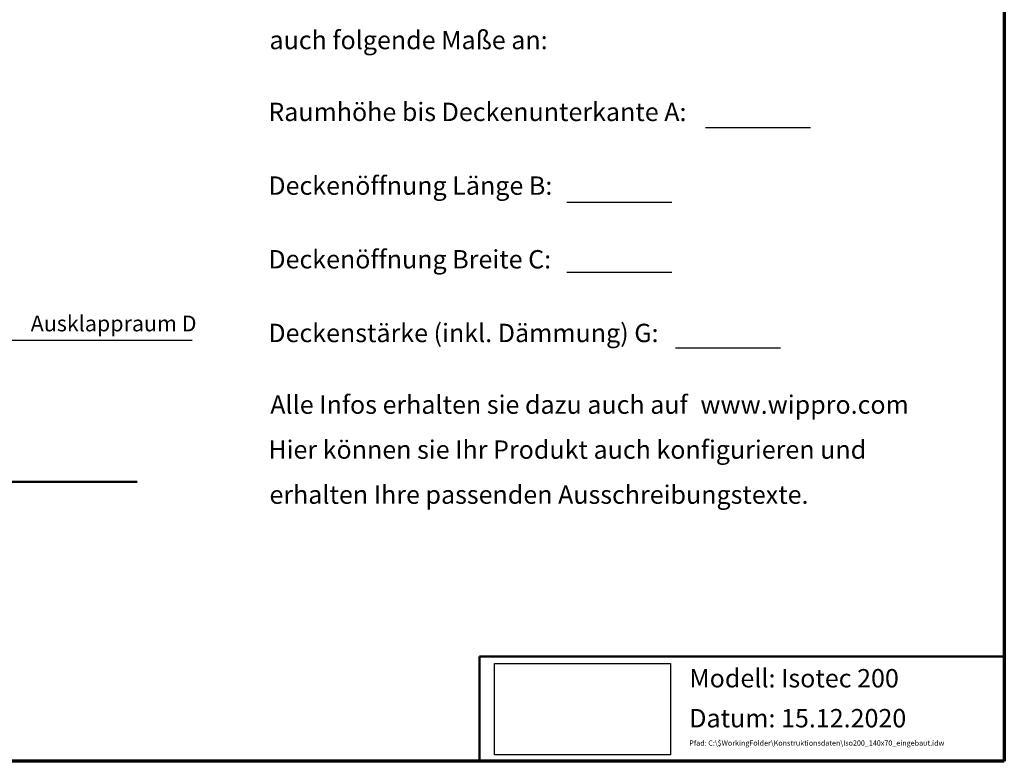
# Model space of a CAD drawing. Units: millimetres. Extents: x 200 to 8200, y 200 to 5740.
# Drawn here: x 4448 to 8200, y 200 to 3026 of the extents above; entities that cross this region are included whole.
import ezdxf

# ---------------------------------------------------------------- set-up
doc = ezdxf.new("R2010")
doc.units = ezdxf.units.MM
doc.header["$LTSCALE"] = 20
doc.layers.add('Bemaßung - Wippro', color=136, linetype='Continuous', lineweight=25, true_color=0x008080)
for name, color, linetype, lineweight in [('Rahmen (ISO)', 7, 'Continuous', 70), ('Sichtbar (ISO)', 7, 'Continuous', 50), ('Skizziergeometrie (ISO)', 7, 'Continuous', 25), ('Symbol (ISO)', 7, 'Continuous', 25), ('Titel (ISO)', 7, 'Continuous', 50)]:
    doc.layers.add(name, color=color, linetype=linetype, lineweight=lineweight)
doc.styles.add('MtXpl_Calibri', font='calibri.ttf')
doc.styles.add('MtXpl_ISOCPEUR', font='isocpeur.ttf')

msp = doc.modelspace()

# ---------------------------------------------------------------- linework, layer by layer
for p, q in [((6257.4, 224.3), (6257.4, 572.6)), ((6257.4, 572.6), (6928.7, 572.6)), ((6928.7, 572.6), (6928.7, 224.3)), ((6928.7, 224.3), (6257.4, 224.3))]:
    msp.add_line(p, q)
at = {"layer": 'Bemaßung - Wippro', "color": 7}
msp.add_line((4405.9, 1804.7), (5105.9, 1804.7), dxfattribs=at)
at = {"layer": 'Rahmen (ISO)'}
for p, q in [((8200, 5740), (8200, 200)), ((8200, 200), (200, 200))]:
    msp.add_line(p, q, dxfattribs=at)
at = {"layer": 'Sichtbar (ISO)'}
msp.add_line((856.6, 1264.7), (4895.4, 1264.7), dxfattribs=at)
at = {"layer": 'Skizziergeometrie (ISO)'}
for p, q in [((7061.3, 2615.4), (7461.3, 2615.4)), ((6533.2, 2330.6), (6933.2, 2330.6)), ((6533.2, 2063.7), (6933.2, 2063.7)), ((6947, 1775.8), (7347, 1775.8))]:
    msp.add_line(p, q, dxfattribs=at)
at = {"layer": 'Titel (ISO)'}
for p, q in [((6200, 600), (8200, 600)), ((6200, 200), (6200, 600)), ((8200, 600), (8200, 200)), ((8200, 200), (6200, 200))]:
    msp.add_line(p, q, dxfattribs=at)

# ---------------------------------------------------------------- texts
at = {"layer": 'Bemaßung - Wippro', "color": 7, "style": 'MtXpl_ISOCPEUR'}
msp.add_text(' Ausklappraum D', height=60, dxfattribs=at).set_placement((4471.9, 1838.7))
at = {"layer": 'Symbol (ISO)', "color": 7, "style": 'MtXpl_Calibri'}
for s, p in [('auch folgende Maße an:', (5400, 2913.9)), ('Raumhöhe bis Deckenunterkante A:', (5395.7, 2640)), ('Deckenöffnung Länge B:', (5395.7, 2359.1)), ('Deckenöffnung Breite C:', (5395.7, 2078.3)), ('Deckenstärke (inkl. Dämmung) G:', (5395.7, 1797.5)), ('Alle Infos erhalten sie dazu auch auf ', (5403.1, 1524.4)), ('%%Uwww.wippro.com', (7042, 1524.4)), ('Hier können sie Ihr Produkt auch konfigurieren und', (5395.7, 1352.9)), ('erhalten Ihre passenden Ausschreibungstexte.', (5399.9, 1181.4))]:
    msp.add_text(s, height=70, dxfattribs=at).set_placement(p)
at = {"layer": 'Titel (ISO)', "color": 7, "style": 'MtXpl_Calibri'}
for s, height, p in [('Modell: Isotec 200', 70, (6999.8, 481.6)), ('Datum: 15.12.2020', 70, (6999.5, 329.3)), ('Pfad: C:\\$WorkingFolder\\Konstruktionsdaten\\Iso200_140x70_eingebaut.idw', 20, (6999.9, 259.6))]:
    msp.add_text(s, height=height, dxfattribs=at).set_placement(p)

doc.saveas('drawing.dxf')
